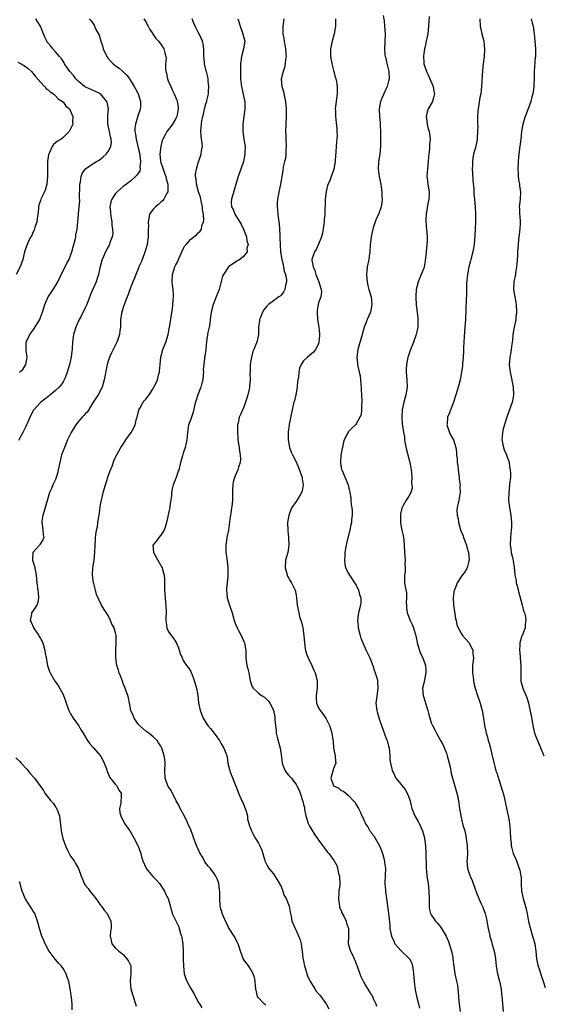
# Model space of a CAD drawing. Units: inches. Extents: x 2520000 to 2523000, y 1551000 to 1554000.
# Drawn here: x 2520265 to 2520405, y 1551181 to 1551443 of the extents above; entities that cross this region are included whole.
import ezdxf

# ---------------------------------------------------------------- set-up
doc = ezdxf.new("R2010")
doc.units = ezdxf.units.IN
doc.header["$MEASUREMENT"] = 0
doc.layers.add('LD25201551_2ft', color=252, linetype='Continuous')

msp = doc.modelspace()

# ---------------------------------------------------------------- linework, layer by layer
at = {"layer": 'LD25201551_2ft'}
for points, elevation in [([(2520362.17, 1551443.83), (2520362.41, 1551442.41), (2520362.58, 1551441), (2520362.73, 1551439), (2520362.71, 1551438.71), (2520362.66, 1551437), (2520362.54, 1551435), (2520362.65, 1551433.35), (2520362.71, 1551433), (2520362.78, 1551432.78), (2520363.23, 1551430.77), (2520363.68, 1551429), (2520363.77, 1551427), (2520363.62, 1551426.38), (2520363.24, 1551425), (2520363, 1551424.45), (2520362.32, 1551423), (2520361.96, 1551422.04), (2520361.48, 1551421), (2520361.13, 1551419), (2520361.13, 1551418.87), (2520361.25, 1551417), (2520361.42, 1551415.42), (2520361.4, 1551414.6), (2520361.47, 1551413), (2520361.5, 1551410.5), (2520361.47, 1551409), (2520361.29, 1551407), (2520360.98, 1551405), (2520360.85, 1551403), (2520361.13, 1551401), (2520361.57, 1551399), (2520361.69, 1551398.31), (2520361.87, 1551397), (2520361.86, 1551395.86), (2520361.92, 1551395), (2520361.83, 1551394.17), (2520361.61, 1551393), (2520361, 1551391.16), (2520360.3, 1551389.7), (2520360.04, 1551389), (2520359.65, 1551387.66), (2520359.42, 1551387), (2520359.34, 1551386.66), (2520359.03, 1551385), (2520358.76, 1551382.76), (2520358.6, 1551381), (2520358.53, 1551380.53), (2520358.35, 1551379), (2520357.97, 1551377), (2520357.86, 1551375.86), (2520357.74, 1551375), (2520357.84, 1551373.84), (2520357.89, 1551373), (2520358.08, 1551372.08), (2520358.37, 1551371), (2520358.97, 1551369), (2520359.2, 1551367), (2520358.79, 1551365), (2520357.95, 1551363), (2520357.66, 1551362.34), (2520357.17, 1551361), (2520356.58, 1551359), (2520355.46, 1551355), (2520355.19, 1551353), (2520355.38, 1551351.38), (2520355.38, 1551351), (2520355.44, 1551350.56), (2520355.79, 1551349), (2520356.03, 1551348.03), (2520356.16, 1551347), (2520356.27, 1551345.73), (2520356.35, 1551345), (2520356.34, 1551344.34), (2520356.54, 1551341.46), (2520356.51, 1551341), (2520356.42, 1551340.42), (2520356.46, 1551339), (2520356.31, 1551337.69), (2520356.01, 1551337), (2520355, 1551335.22), (2520354.8, 1551335), (2520353.86, 1551334.14), (2520352.89, 1551333.11), (2520352.83, 1551333), (2520352.73, 1551332.73), (2520351.84, 1551331), (2520351.61, 1551330.39), (2520350.96, 1551326.96), (2520350.82, 1551325), (2520350.83, 1551324.83), (2520351.13, 1551323.13), (2520351.17, 1551323), (2520352.85, 1551319), (2520353, 1551318.49), (2520353.31, 1551317), (2520353.54, 1551315.54), (2520353.57, 1551315), (2520353.69, 1551313.69), (2520353.81, 1551313), (2520353.94, 1551312.06), (2520353.92, 1551311), (2520353.76, 1551309.76), (2520353.73, 1551309), (2520353.62, 1551308.38), (2520353.33, 1551307), (2520352.45, 1551303.55), (2520352.3, 1551303), (2520352.13, 1551302.13), (2520351.97, 1551301), (2520351.96, 1551300.04), (2520351.86, 1551299), (2520351.98, 1551297.98), (2520352.13, 1551297), (2520353, 1551295.45), (2520353.2, 1551295), (2520353.96, 1551293.96), (2520354.59, 1551293), (2520355, 1551292.32), (2520355.65, 1551291), (2520355.9, 1551289.9), (2520356.21, 1551289), (2520356.23, 1551287.77), (2520356.18, 1551287), (2520355.66, 1551285), (2520355.54, 1551284.46), (2520355.36, 1551283), (2520355.53, 1551281.53), (2520355.55, 1551281), (2520356.03, 1551279), (2520356.27, 1551278.27), (2520356.75, 1551277), (2520357.69, 1551275), (2520358.13, 1551274.13), (2520358.64, 1551273), (2520359.42, 1551271), (2520359.76, 1551269.76), (2520360.08, 1551269), (2520360.55, 1551267.45), (2520360.64, 1551267), (2520360.65, 1551266.65), (2520360.79, 1551265), (2520360.55, 1551263.45), (2520360.25, 1551261), (2520360.5, 1551259), (2520360.63, 1551258.63), (2520361.15, 1551256.85), (2520361.76, 1551255), (2520362.08, 1551254.08), (2520363, 1551251.59), (2520363.23, 1551251), (2520363.57, 1551249.57), (2520363.74, 1551249), (2520363.9, 1551248.1), (2520363.97, 1551247), (2520363.94, 1551245.94), (2520364.15, 1551245), (2520364.53, 1551243.47), (2520364.57, 1551243), (2520365, 1551242.25), (2520365.35, 1551241.35), (2520365.55, 1551241), (2520367, 1551239.35), (2520367.23, 1551239), (2520368, 1551238), (2520368.61, 1551237), (2520369, 1551236.01), (2520369.33, 1551235), (2520369.66, 1551233.66), (2520369.8, 1551233), (2520370.63, 1551231), (2520371.5, 1551229.5), (2520371.75, 1551229), (2520372.67, 1551227), (2520373.15, 1551225.15), (2520373.18, 1551225), (2520373.41, 1551223), (2520373.52, 1551221), (2520373.6, 1551217.6), (2520373.63, 1551217), (2520373.72, 1551216.28), (2520373.81, 1551215), (2520373.95, 1551213.95), (2520374.13, 1551213), (2520374.38, 1551211), (2520374.41, 1551209), (2520374.46, 1551207.54), (2520374.42, 1551207), (2520374.43, 1551206.43), (2520374.82, 1551205), (2520374.87, 1551204.87), (2520375, 1551204.66), (2520376.15, 1551203), (2520376.57, 1551202.57), (2520377, 1551202.01), (2520377.48, 1551201.48), (2520378.98, 1551198.98), (2520379.57, 1551197.57), (2520380.38, 1551195), (2520380.69, 1551193.31), (2520380.74, 1551193), (2520380.95, 1551191), (2520381.29, 1551189), (2520381.74, 1551187), (2520381.94, 1551185.94), (2520382.07, 1551185), (2520382.18, 1551184.18), (2520382.35, 1551181.65), (2520382.64, 1551179)], 6910), ([(2520374.41, 1551443.59), (2520374.35, 1551442.35), (2520374.26, 1551441), (2520374.04, 1551439), (2520373.66, 1551437), (2520373.23, 1551435.23), (2520373.19, 1551435), (2520373.18, 1551434.82), (2520373, 1551433.81), (2520372.9, 1551433), (2520372.9, 1551432.9), (2520373, 1551431.44), (2520373.04, 1551431), (2520373.54, 1551429.54), (2520373.75, 1551429), (2520374.12, 1551428.12), (2520374.63, 1551427), (2520375.46, 1551425), (2520375.71, 1551423.71), (2520375.81, 1551423), (2520375.66, 1551422.34), (2520375.29, 1551421), (2520374.15, 1551419), (2520373.88, 1551418.12), (2520373.65, 1551417), (2520373.8, 1551415.8), (2520373.93, 1551415), (2520374.11, 1551414.11), (2520374.47, 1551413), (2520374.5, 1551412.5), (2520374.69, 1551411), (2520374.52, 1551409.48), (2520374.48, 1551408.48), (2520374.31, 1551407), (2520374.28, 1551406.28), (2520374.19, 1551405), (2520373.96, 1551403), (2520373.89, 1551402.11), (2520373.83, 1551401), (2520373.98, 1551399.98), (2520374.07, 1551399), (2520374.42, 1551397), (2520374.42, 1551396.42), (2520374.37, 1551395), (2520374.11, 1551393.89), (2520373.64, 1551391), (2520373.57, 1551389.57), (2520373.66, 1551387.66), (2520373.76, 1551387), (2520373.9, 1551385), (2520373.89, 1551383.89), (2520373.85, 1551383), (2520373.66, 1551381), (2520373.4, 1551378.6), (2520373.12, 1551377), (2520373, 1551376.64), (2520372.33, 1551375), (2520371.9, 1551374.1), (2520371.47, 1551373), (2520370.96, 1551371), (2520370.84, 1551369.16), (2520370.87, 1551368.87), (2520370.96, 1551367), (2520371.37, 1551363.37), (2520371.4, 1551362.6), (2520371.38, 1551361), (2520370.99, 1551359), (2520370.47, 1551357.53), (2520370.24, 1551357), (2520369.45, 1551355), (2520368.84, 1551353.16), (2520368.79, 1551353), (2520368.39, 1551351), (2520368.33, 1551349.67), (2520368.32, 1551349), (2520368.48, 1551347), (2520368.56, 1551345), (2520368.25, 1551343), (2520367.66, 1551341), (2520367.23, 1551339), (2520367.14, 1551337), (2520367.28, 1551335.28), (2520367.31, 1551334.69), (2520367.56, 1551333), (2520367.82, 1551331.82), (2520367.88, 1551331), (2520368.04, 1551329.96), (2520368.39, 1551328.39), (2520368.73, 1551327), (2520369.28, 1551325), (2520369.53, 1551323.53), (2520369.64, 1551323), (2520369.74, 1551322.26), (2520369.79, 1551321), (2520369.7, 1551319.7), (2520369.83, 1551319), (2520369.89, 1551318.11), (2520369.52, 1551317), (2520369, 1551316.02), (2520368.29, 1551315), (2520367.54, 1551313.54), (2520367.22, 1551313), (2520367.15, 1551312.85), (2520366.78, 1551311.22), (2520366.77, 1551311), (2520366.79, 1551310.79), (2520366.77, 1551309), (2520366.82, 1551308.82), (2520367.19, 1551307), (2520367.55, 1551305.55), (2520367.66, 1551304.34), (2520367.81, 1551303), (2520367.9, 1551301), (2520367.97, 1551300.03), (2520368, 1551299), (2520367.95, 1551297.95), (2520368.04, 1551297), (2520368.06, 1551295.94), (2520367.9, 1551295), (2520367.87, 1551293.87), (2520367.9, 1551293), (2520368.02, 1551291.98), (2520368.36, 1551290.36), (2520368.39, 1551289), (2520368.34, 1551287.66), (2520368.37, 1551287), (2520368.43, 1551286.43), (2520368.61, 1551285), (2520369.37, 1551283), (2520369.87, 1551281.87), (2520370.29, 1551281), (2520370.91, 1551278.91), (2520371.23, 1551277.23), (2520371.25, 1551277), (2520371.84, 1551275), (2520372.16, 1551274.16), (2520372.72, 1551273), (2520373.47, 1551271), (2520373.54, 1551269.54), (2520373.58, 1551269), (2520373.17, 1551267.17), (2520373, 1551266.33), (2520372.68, 1551265), (2520372.81, 1551263), (2520373.35, 1551261.35), (2520373.45, 1551261), (2520373.85, 1551259.85), (2520374.11, 1551259), (2520374.28, 1551258.28), (2520375, 1551255.75), (2520375.28, 1551255), (2520375.91, 1551253.91), (2520376.34, 1551253), (2520377, 1551251.83), (2520377.44, 1551251), (2520378.02, 1551250.02), (2520379, 1551247.65), (2520379.23, 1551247), (2520379.77, 1551245), (2520379.98, 1551244.02), (2520380.28, 1551242.28), (2520380.62, 1551241), (2520381.64, 1551237.64), (2520381.82, 1551237), (2520382.03, 1551236.03), (2520382.34, 1551234.34), (2520382.5, 1551233), (2520382.81, 1551231), (2520383.43, 1551228.57), (2520383.88, 1551227), (2520384.09, 1551226.09), (2520384.26, 1551225), (2520384.53, 1551223), (2520384.6, 1551221), (2520384.5, 1551219.5), (2520384.48, 1551219), (2520384.65, 1551217), (2520385, 1551215.9), (2520385.33, 1551215), (2520385.84, 1551213.84), (2520386.17, 1551213), (2520387, 1551210.53), (2520387.65, 1551209), (2520388.19, 1551207.81), (2520388.73, 1551206.73), (2520389.25, 1551205.25), (2520389.3, 1551205), (2520389.65, 1551203.65), (2520389.75, 1551203), (2520390.11, 1551201), (2520390.47, 1551199.53), (2520390.65, 1551198.65), (2520391, 1551197.56), (2520391.23, 1551196.77), (2520391.71, 1551195), (2520391.88, 1551194.12), (2520392.07, 1551193), (2520392.27, 1551191), (2520392.54, 1551189.46), (2520392.64, 1551189), (2520393.16, 1551187), (2520393.55, 1551185), (2520393.69, 1551183.69), (2520393.81, 1551182.19), (2520393.95, 1551181), (2520394.09, 1551179)], 6912), ([(2520283.96, 1551443), (2520284.44, 1551442.44), (2520285.25, 1551441.25), (2520285.38, 1551441), (2520285.67, 1551440.33), (2520286.59, 1551438.59), (2520287.02, 1551437), (2520287.56, 1551435.56), (2520287.68, 1551435), (2520288.61, 1551433), (2520288.75, 1551432.75), (2520289, 1551432.46), (2520290.38, 1551431), (2520291, 1551430.46), (2520291.89, 1551429.89), (2520292.94, 1551428.94), (2520293.97, 1551427.97), (2520294.64, 1551427), (2520295.92, 1551425), (2520296.32, 1551424.32), (2520297.01, 1551423), (2520297.65, 1551421), (2520297.59, 1551419.59), (2520297.55, 1551419), (2520297.39, 1551418.61), (2520297, 1551417.48), (2520296.24, 1551415), (2520296.1, 1551413.9), (2520296.12, 1551413), (2520296.28, 1551412.28), (2520296.42, 1551411), (2520297, 1551408.66), (2520297.31, 1551407.31), (2520297.47, 1551406.53), (2520297.64, 1551405), (2520297.43, 1551403.43), (2520297.5, 1551403), (2520297.41, 1551402.59), (2520296.62, 1551401.38), (2520296.26, 1551401), (2520295, 1551399.9), (2520293.9, 1551399), (2520293, 1551398.34), (2520291.41, 1551397), (2520291, 1551396.56), (2520289.96, 1551395), (2520289.7, 1551394.3), (2520289.49, 1551393), (2520289.63, 1551391.63), (2520289.62, 1551391), (2520289.95, 1551389), (2520290.02, 1551388.02), (2520290.2, 1551387), (2520290.22, 1551385.78), (2520290.09, 1551385), (2520289.49, 1551383.49), (2520289.35, 1551383), (2520289.23, 1551382.77), (2520289, 1551382.38), (2520288.26, 1551381), (2520287.73, 1551379.73), (2520287.4, 1551379), (2520287.29, 1551378.71), (2520286.79, 1551376.79), (2520286.39, 1551375), (2520286.09, 1551373.91), (2520285.77, 1551373), (2520284.34, 1551369.66), (2520283.31, 1551367), (2520283, 1551366.32), (2520281.71, 1551363.71), (2520281.21, 1551362.79), (2520280.58, 1551361.42), (2520280.41, 1551361), (2520279.8, 1551359), (2520279.72, 1551358.28), (2520279.55, 1551357), (2520279.42, 1551355.42), (2520279.41, 1551355), (2520279.37, 1551354.63), (2520279.14, 1551353), (2520278.7, 1551351), (2520278.13, 1551349), (2520277.52, 1551347.52), (2520277.33, 1551347), (2520277.22, 1551346.78), (2520277, 1551346.46), (2520276.43, 1551345.57), (2520275.95, 1551345), (2520275, 1551344.1), (2520273.31, 1551342.69), (2520271, 1551340.98), (2520269.19, 1551339), (2520269.11, 1551338.89), (2520268.39, 1551337.61), (2520267.52, 1551335.52), (2520267.26, 1551335), (2520267, 1551334.4), (2520266.31, 1551333), (2520265.51, 1551331.51), (2520265.17, 1551330.83)], 6898), ([(2520265.42, 1551349), (2520266.27, 1551349.73), (2520267.09, 1551351), (2520267.43, 1551353), (2520267.2, 1551354.8), (2520267.19, 1551355), (2520267.22, 1551355.22), (2520267.18, 1551357), (2520268.14, 1551359), (2520269, 1551360.08), (2520270.15, 1551361.85), (2520270.79, 1551363), (2520271, 1551363.51), (2520271.56, 1551365), (2520271.87, 1551366.13), (2520272.15, 1551367), (2520273.03, 1551369), (2520273.84, 1551370.16), (2520274.36, 1551371), (2520275, 1551371.93), (2520275.62, 1551373), (2520277, 1551376.02), (2520277.52, 1551377), (2520278, 1551378), (2520278.6, 1551379), (2520279, 1551380), (2520279.36, 1551381), (2520279.69, 1551382.31), (2520280.24, 1551384.24), (2520280.39, 1551385), (2520280.44, 1551385.56), (2520280.77, 1551387), (2520280.96, 1551388.96), (2520281.1, 1551390.9), (2520281.1, 1551391.1), (2520281.32, 1551393), (2520281.46, 1551394.54), (2520281.4, 1551395.4), (2520281.43, 1551398.57), (2520281.46, 1551399), (2520281.62, 1551399.62), (2520281.8, 1551401), (2520282.13, 1551401.87), (2520282.92, 1551403), (2520283, 1551403.07), (2520285, 1551404.46), (2520285.86, 1551405), (2520286.57, 1551405.43), (2520287.71, 1551406.29), (2520288.48, 1551407), (2520289, 1551407.65), (2520289.73, 1551409), (2520289.87, 1551410.13), (2520289.78, 1551411), (2520289.59, 1551411.59), (2520289.33, 1551413), (2520288.93, 1551415), (2520288.93, 1551416.93), (2520288.92, 1551417.08), (2520289.09, 1551419), (2520288.78, 1551420.78), (2520288.68, 1551421), (2520287, 1551423.01), (2520285.67, 1551423.67), (2520285, 1551423.91), (2520284.29, 1551424.29), (2520283, 1551424.77), (2520282.87, 1551424.87), (2520282.67, 1551425), (2520281, 1551426.44), (2520280.42, 1551427), (2520279.84, 1551427.84), (2520278.78, 1551429), (2520277.43, 1551431), (2520277.28, 1551431.28), (2520277, 1551431.68), (2520276.5, 1551432.5), (2520276.04, 1551433), (2520275, 1551434.23), (2520274.29, 1551435), (2520273.72, 1551435.72), (2520273, 1551436.54), (2520272.81, 1551436.81), (2520272.65, 1551437), (2520272.11, 1551438.11), (2520271.77, 1551439), (2520270.98, 1551441), (2520270.24, 1551442.24), (2520269.74, 1551443)], 6896), ([(2520298.54, 1551443), (2520298.69, 1551442.69), (2520299, 1551442.23), (2520299.42, 1551441.42), (2520299.69, 1551441), (2520300.1, 1551440.1), (2520300.86, 1551439), (2520300.91, 1551438.91), (2520301, 1551438.79), (2520301.71, 1551437.71), (2520302.42, 1551437), (2520303, 1551436.27), (2520303.86, 1551435), (2520304.08, 1551433.92), (2520304.37, 1551433), (2520304.42, 1551432.42), (2520304.28, 1551431), (2520304.25, 1551429.75), (2520304.34, 1551429), (2520304.5, 1551428.5), (2520304.82, 1551427), (2520305, 1551426.53), (2520305.65, 1551425), (2520306.06, 1551424.06), (2520306.6, 1551423), (2520307.31, 1551421.31), (2520307.38, 1551421), (2520307.59, 1551419.59), (2520307.62, 1551419), (2520307.24, 1551417), (2520307, 1551416.45), (2520306.1, 1551415), (2520305.66, 1551414.34), (2520305, 1551413.45), (2520304.61, 1551413), (2520304.26, 1551412.26), (2520303.55, 1551411), (2520303.37, 1551410.63), (2520303, 1551409), (2520302.75, 1551407), (2520302.91, 1551405.09), (2520303, 1551404.77), (2520303.5, 1551403.5), (2520303.63, 1551403), (2520304.03, 1551401.97), (2520304.38, 1551401), (2520304.43, 1551400.42), (2520304.88, 1551399), (2520304.9, 1551397.1), (2520304.86, 1551397), (2520304.6, 1551396.6), (2520303.82, 1551395), (2520303.45, 1551394.55), (2520303, 1551394.21), (2520302.37, 1551393.63), (2520301.59, 1551393), (2520301, 1551392.39), (2520300.03, 1551391), (2520299.87, 1551389.87), (2520299.62, 1551389), (2520299.71, 1551387.71), (2520299.67, 1551387), (2520299.66, 1551386.34), (2520299.69, 1551385), (2520299.4, 1551383), (2520298.85, 1551381.15), (2520298.65, 1551380.65), (2520298.02, 1551379), (2520297.76, 1551378.24), (2520297.18, 1551377), (2520297, 1551376.49), (2520296.36, 1551375), (2520296.01, 1551373.99), (2520295.54, 1551373), (2520295, 1551371.66), (2520294.34, 1551369.66), (2520294.1, 1551369), (2520293.47, 1551367.47), (2520293, 1551366.21), (2520292.63, 1551365), (2520292.55, 1551364.55), (2520292.33, 1551363), (2520292.33, 1551361.67), (2520292.26, 1551361), (2520292.09, 1551360.09), (2520292.03, 1551359), (2520291.46, 1551357.46), (2520291.35, 1551357), (2520290.32, 1551355), (2520289.86, 1551354.14), (2520289.38, 1551353), (2520289, 1551351.94), (2520288.78, 1551351), (2520287.98, 1551347), (2520287.42, 1551345), (2520286.37, 1551343), (2520285.85, 1551342.15), (2520285.02, 1551341), (2520283.51, 1551338.49), (2520283, 1551337.98), (2520282.55, 1551337.45), (2520282.12, 1551337), (2520281, 1551335.77), (2520280.36, 1551335), (2520279.15, 1551333), (2520279, 1551332.64), (2520278.2, 1551331), (2520277.87, 1551330.13), (2520277.35, 1551329), (2520277, 1551328.1), (2520276.62, 1551327), (2520276.12, 1551325), (2520275.74, 1551323), (2520275.6, 1551322.4), (2520275.2, 1551321), (2520275, 1551320.47), (2520274.31, 1551319), (2520273.91, 1551318.09), (2520273.39, 1551317), (2520273, 1551315.77), (2520272.26, 1551313), (2520271.98, 1551312.02), (2520271.66, 1551311), (2520271.39, 1551309.39), (2520271.35, 1551309), (2520271.44, 1551308.56), (2520271.66, 1551307), (2520271.72, 1551305.72), (2520271.86, 1551305), (2520271.61, 1551304.39), (2520270.85, 1551303.15), (2520270.74, 1551303), (2520268.97, 1551301), (2520268.86, 1551299), (2520269.43, 1551297.43), (2520269.89, 1551295), (2520269.92, 1551293.92), (2520269.98, 1551293), (2520270.29, 1551291), (2520270.35, 1551290.35), (2520270.51, 1551289), (2520270.29, 1551287.71), (2520269.98, 1551287), (2520269, 1551285.44), (2520268.64, 1551285), (2520268.61, 1551284.61), (2520268.27, 1551283), (2520268.52, 1551282.52), (2520269.13, 1551281.13), (2520269.16, 1551281), (2520270.53, 1551279), (2520270.68, 1551278.68), (2520271, 1551278.15), (2520271.64, 1551277), (2520272.17, 1551275), (2520272.27, 1551274.27), (2520272.47, 1551273), (2520272.88, 1551271), (2520273.43, 1551269.43), (2520273.61, 1551269), (2520274.72, 1551267), (2520274.83, 1551266.83), (2520275.68, 1551265.68), (2520277, 1551263.32), (2520277.15, 1551263), (2520277.63, 1551261.63), (2520277.81, 1551261), (2520278.52, 1551259), (2520278.69, 1551258.69), (2520279, 1551258.17), (2520279.41, 1551257.41), (2520279.67, 1551257), (2520281.11, 1551255), (2520281.82, 1551253.82), (2520282.34, 1551253), (2520283.33, 1551251.33), (2520284.17, 1551250.17), (2520285, 1551249.16), (2520286.93, 1551246.93), (2520287.67, 1551245.67), (2520287.97, 1551245), (2520288.52, 1551243.48), (2520288.75, 1551242.75), (2520289, 1551242.25), (2520289.33, 1551241.33), (2520291, 1551239.33), (2520291.29, 1551239), (2520291.85, 1551237.85), (2520292.46, 1551237), (2520292.47, 1551236.47), (2520292.35, 1551234.35), (2520292.01, 1551233), (2520292.15, 1551231.85), (2520292.35, 1551231), (2520292.56, 1551230.56), (2520293, 1551229.8), (2520293.39, 1551229), (2520294.26, 1551227.74), (2520294.75, 1551227), (2520294.83, 1551226.83), (2520295, 1551226.58), (2520295.57, 1551225.56), (2520295.96, 1551225), (2520296.92, 1551223.08), (2520297, 1551222.9), (2520297.66, 1551221), (2520297.91, 1551220.09), (2520298.26, 1551219), (2520299.1, 1551217.1), (2520299.16, 1551217), (2520300.88, 1551214.88), (2520301.87, 1551213.87), (2520302.67, 1551213), (2520304.02, 1551211), (2520304.3, 1551210.3), (2520304.99, 1551209), (2520305.83, 1551205.83), (2520306.06, 1551205), (2520307.68, 1551201.68), (2520307.93, 1551201), (2520308.28, 1551199.72), (2520308.53, 1551199), (2520308.62, 1551198.62), (2520308.86, 1551196.86), (2520308.98, 1551195), (2520308.98, 1551193.02), (2520309.02, 1551191.02), (2520309.24, 1551189), (2520309.67, 1551187.67), (2520309.94, 1551187), (2520311, 1551185.11), (2520311.78, 1551183.78), (2520312.22, 1551183), (2520313, 1551181.49), (2520313.32, 1551181), (2520313.92, 1551179.92)], 6900), ([(2520331, 1551180.65), (2520330.49, 1551181), (2520329, 1551182.58), (2520328.74, 1551183), (2520328.34, 1551185), (2520328.23, 1551185.77), (2520328.14, 1551187), (2520327.97, 1551187.97), (2520327.61, 1551189), (2520327, 1551190.15), (2520326.42, 1551191), (2520325.79, 1551191.79), (2520324.93, 1551193), (2520324.9, 1551193.1), (2520324.18, 1551195), (2520323.87, 1551196.13), (2520323.58, 1551197), (2520322.5, 1551199), (2520321.2, 1551201), (2520321, 1551201.35), (2520319.63, 1551204.37), (2520319.38, 1551205), (2520319.3, 1551205.3), (2520319, 1551206.27), (2520318.83, 1551207), (2520318.81, 1551207.19), (2520318.72, 1551209), (2520318.75, 1551210.75), (2520318.72, 1551211), (2520318.63, 1551211.37), (2520318.46, 1551213), (2520318.09, 1551214.09), (2520317.66, 1551215), (2520317, 1551215.92), (2520316.53, 1551216.53), (2520316.23, 1551217), (2520315.62, 1551217.62), (2520314.77, 1551218.77), (2520314.27, 1551219.73), (2520313.33, 1551221.33), (2520313, 1551222.1), (2520312.71, 1551222.71), (2520311.82, 1551225), (2520311.63, 1551225.63), (2520311.09, 1551227), (2520311, 1551227.26), (2520310.23, 1551229), (2520309.88, 1551229.88), (2520309, 1551231.58), (2520308.21, 1551233), (2520307.81, 1551233.81), (2520307.14, 1551235), (2520305.76, 1551237.76), (2520305, 1551238.82), (2520304.9, 1551239), (2520304.17, 1551241), (2520304.06, 1551243), (2520304.18, 1551245), (2520304.07, 1551246.07), (2520303.95, 1551247), (2520303.27, 1551249), (2520303, 1551249.53), (2520302.44, 1551250.44), (2520302.04, 1551251), (2520301, 1551252.02), (2520300.49, 1551252.49), (2520299.82, 1551253), (2520299.33, 1551253.33), (2520299, 1551253.5), (2520298.2, 1551254.2), (2520297.33, 1551255), (2520297, 1551255.36), (2520295.9, 1551257), (2520295.67, 1551257.67), (2520295.08, 1551259), (2520294.66, 1551261), (2520294.41, 1551262.41), (2520294.23, 1551263), (2520293.8, 1551264.2), (2520293.54, 1551265), (2520293, 1551266.22), (2520292.78, 1551266.78), (2520292.26, 1551268.26), (2520291.97, 1551269), (2520291.78, 1551269.78), (2520291.35, 1551271), (2520291.03, 1551273), (2520291.04, 1551275), (2520291.17, 1551277), (2520291.15, 1551279), (2520291, 1551279.64), (2520290.6, 1551281), (2520290, 1551282), (2520289.65, 1551283), (2520289, 1551284.31), (2520287.9, 1551285.9), (2520287.26, 1551287), (2520285.89, 1551289.89), (2520285.65, 1551291), (2520285.19, 1551292.81), (2520285.12, 1551293), (2520284.86, 1551295), (2520284.96, 1551297), (2520285.25, 1551299), (2520285.44, 1551301), (2520285.53, 1551303), (2520285.64, 1551304.36), (2520285.67, 1551305), (2520285.72, 1551305.72), (2520285.92, 1551307), (2520286.14, 1551307.86), (2520286.27, 1551309), (2520286.49, 1551310.49), (2520286.61, 1551311), (2520287, 1551313.81), (2520287.21, 1551315), (2520287.56, 1551316.44), (2520287.71, 1551317), (2520288.91, 1551321.09), (2520289.45, 1551322.55), (2520290.03, 1551324.03), (2520290.54, 1551325.46), (2520291, 1551326.37), (2520291.28, 1551327), (2520292.4, 1551329), (2520293, 1551329.84), (2520293.43, 1551330.57), (2520293.69, 1551331), (2520295.13, 1551333), (2520295.83, 1551334.17), (2520296.18, 1551335), (2520296.55, 1551336.55), (2520296.68, 1551337), (2520297.13, 1551338.87), (2520297.19, 1551339), (2520297.51, 1551339.51), (2520298.33, 1551341), (2520298.61, 1551341.39), (2520299, 1551341.84), (2520299.93, 1551343), (2520301, 1551344.67), (2520301.2, 1551345), (2520301.79, 1551346.21), (2520302.13, 1551347), (2520302.52, 1551348.52), (2520302.67, 1551349), (2520302.71, 1551349.29), (2520302.85, 1551351), (2520303.04, 1551353), (2520303.59, 1551355), (2520304.36, 1551357), (2520304.99, 1551359), (2520305.36, 1551361), (2520305.68, 1551363), (2520305.78, 1551363.78), (2520306.13, 1551365.87), (2520306.24, 1551367), (2520306.3, 1551368.3), (2520306.36, 1551369), (2520306.35, 1551369.65), (2520306.28, 1551371), (2520306.15, 1551372.15), (2520306.08, 1551373), (2520306.12, 1551375), (2520306.74, 1551377), (2520307, 1551377.57), (2520307.52, 1551378.48), (2520307.73, 1551379), (2520308.61, 1551381), (2520309, 1551381.83), (2520309.4, 1551382.6), (2520309.74, 1551383), (2520311, 1551384.34), (2520312.47, 1551385.53), (2520313, 1551386.06), (2520313.51, 1551386.49), (2520313.82, 1551387), (2520313.94, 1551387.94), (2520314.38, 1551389), (2520314.48, 1551389.52), (2520314.34, 1551391), (2520314.15, 1551392.15), (2520314.1, 1551393), (2520313.83, 1551394.17), (2520313.59, 1551395.59), (2520313.05, 1551397), (2520312.48, 1551399), (2520312.43, 1551400.43), (2520312.29, 1551401), (2520312.27, 1551401.73), (2520312.53, 1551403), (2520313, 1551404.64), (2520313.77, 1551407), (2520313.85, 1551407.85), (2520314.07, 1551409), (2520314.06, 1551409.94), (2520313.75, 1551411.75), (2520313.69, 1551413), (2520313.79, 1551414.21), (2520313.81, 1551415), (2520313.97, 1551415.97), (2520314.17, 1551417), (2520314.34, 1551417.66), (2520314.63, 1551419), (2520315, 1551420.34), (2520315.22, 1551421), (2520315.25, 1551421.25), (2520315.69, 1551423), (2520315.7, 1551423.7), (2520315.79, 1551425), (2520315.63, 1551426.37), (2520315.58, 1551427), (2520315.51, 1551427.51), (2520315.13, 1551429), (2520315.12, 1551429.12), (2520314.67, 1551431), (2520314.55, 1551432.55), (2520314.5, 1551433), (2520314.47, 1551433.52), (2520314.46, 1551435), (2520314.29, 1551436.29), (2520314.14, 1551437), (2520313.26, 1551439), (2520313, 1551439.4), (2520312.17, 1551441), (2520311.78, 1551441.78), (2520311.34, 1551443)], 6902), ([(2520323.53, 1551443), (2520323.89, 1551441.89), (2520324.14, 1551441), (2520324.86, 1551439), (2520324.87, 1551438.87), (2520325, 1551438.32), (2520325.34, 1551437), (2520325.04, 1551435), (2520324.46, 1551433), (2520324.2, 1551431), (2520324.25, 1551429.75), (2520324.23, 1551429), (2520324.25, 1551427), (2520324.36, 1551425.64), (2520324.45, 1551425), (2520324.58, 1551424.58), (2520325.3, 1551421.3), (2520325.34, 1551421), (2520325.37, 1551419), (2520324.83, 1551415), (2520324.85, 1551413.15), (2520324.83, 1551413), (2520325.14, 1551411), (2520325.43, 1551409), (2520325.41, 1551407.41), (2520325.38, 1551407), (2520325, 1551405), (2520324.33, 1551403), (2520323.97, 1551402.03), (2520323.61, 1551401), (2520321.81, 1551395), (2520321.78, 1551394.22), (2520321.83, 1551393), (2520322.26, 1551392.26), (2520322.72, 1551391), (2520323, 1551390.61), (2520324.39, 1551388.39), (2520325.04, 1551387.04), (2520325.82, 1551385), (2520325.93, 1551383.92), (2520326.23, 1551383), (2520325.94, 1551381.94), (2520326, 1551381), (2520325, 1551379.73), (2520324, 1551379), (2520323, 1551378.38), (2520320.99, 1551377.01), (2520319.66, 1551375), (2520319.45, 1551374.55), (2520318.52, 1551371), (2520318.08, 1551369.92), (2520317.76, 1551369), (2520316.93, 1551367), (2520316.39, 1551365), (2520316.11, 1551363), (2520316.03, 1551361.97), (2520315.84, 1551361), (2520315.53, 1551359.53), (2520315.2, 1551357.2), (2520314.97, 1551355), (2520314.7, 1551353.3), (2520314.64, 1551353), (2520314.62, 1551352.62), (2520314.42, 1551351), (2520314.33, 1551349.67), (2520314.37, 1551349), (2520314.32, 1551348.32), (2520314.19, 1551347), (2520313.95, 1551346.05), (2520313.63, 1551345), (2520312.86, 1551343), (2520312.46, 1551341.54), (2520312.29, 1551341), (2520312.01, 1551340.01), (2520311.63, 1551338.37), (2520311.14, 1551337), (2520311, 1551336.49), (2520310.42, 1551335), (2520310.09, 1551333), (2520310.04, 1551332.04), (2520309.94, 1551331), (2520309.76, 1551330.24), (2520309.51, 1551329), (2520309, 1551327.43), (2520308.75, 1551326.75), (2520308.24, 1551325), (2520307.82, 1551323), (2520307.56, 1551322.44), (2520307.09, 1551321), (2520307, 1551320.81), (2520306.28, 1551319), (2520306.02, 1551317.98), (2520305.88, 1551317), (2520305.83, 1551316.17), (2520305.69, 1551315), (2520305.43, 1551313.43), (2520305.4, 1551313), (2520305.35, 1551312.65), (2520304.5, 1551309), (2520304.2, 1551307.8), (2520303.88, 1551307), (2520303, 1551305.63), (2520302.48, 1551305), (2520301.83, 1551304.17), (2520301, 1551303.12), (2520300.93, 1551303), (2520301.04, 1551301), (2520302.2, 1551299), (2520303, 1551297.55), (2520303.23, 1551297.23), (2520303.35, 1551297), (2520303.46, 1551296.54), (2520303.92, 1551295), (2520303.98, 1551293.98), (2520303.99, 1551293), (2520303.96, 1551292.04), (2520304.01, 1551291), (2520304.12, 1551290.12), (2520304.17, 1551289), (2520304.29, 1551287.71), (2520304.37, 1551287), (2520304.42, 1551285), (2520304.35, 1551283.65), (2520304.35, 1551283), (2520304.43, 1551282.43), (2520304.62, 1551281), (2520305, 1551280.12), (2520305.75, 1551279), (2520306.31, 1551278.31), (2520307.1, 1551277.1), (2520307.69, 1551275.69), (2520308.21, 1551274.21), (2520308.66, 1551273), (2520309, 1551272.35), (2520309.88, 1551271), (2520310.35, 1551270.35), (2520311, 1551269.37), (2520311.13, 1551269.13), (2520311.25, 1551268.75), (2520311.92, 1551267), (2520312.52, 1551265), (2520312.85, 1551263), (2520313.03, 1551261.03), (2520313.48, 1551259), (2520314.33, 1551257), (2520315, 1551255.79), (2520315.33, 1551255.33), (2520315.56, 1551255), (2520316.21, 1551254.21), (2520317.17, 1551253), (2520318.64, 1551251), (2520319, 1551250.33), (2520319.48, 1551249.48), (2520319.83, 1551249), (2520320.3, 1551247.7), (2520320.59, 1551247), (2520320.69, 1551246.69), (2520320.87, 1551245), (2520321.29, 1551243.29), (2520321.34, 1551243), (2520321.52, 1551242.48), (2520323.53, 1551237.53), (2520323.72, 1551237), (2520324.62, 1551235), (2520324.73, 1551234.73), (2520325, 1551234.14), (2520325.48, 1551233), (2520325.75, 1551232.25), (2520326.08, 1551231), (2520326.11, 1551230.11), (2520326.47, 1551229), (2520326.54, 1551228.54), (2520327, 1551227.45), (2520327.16, 1551227), (2520327.77, 1551225.77), (2520328.24, 1551225), (2520329, 1551223.78), (2520329.4, 1551223), (2520329.87, 1551221.87), (2520330.16, 1551221), (2520330.6, 1551219.4), (2520330.74, 1551219), (2520331.48, 1551217.48), (2520331.75, 1551217), (2520333, 1551215.54), (2520334.02, 1551214.02), (2520334.6, 1551213), (2520334.72, 1551212.72), (2520335, 1551212.2), (2520335.5, 1551211), (2520335.86, 1551209.86), (2520336.4, 1551209), (2520337.19, 1551207), (2520337.4, 1551205.4), (2520337.51, 1551205), (2520337.66, 1551204.34), (2520337.9, 1551203), (2520338.74, 1551201), (2520339, 1551200.49), (2520340.07, 1551198.07), (2520340.35, 1551197), (2520340.53, 1551195.47), (2520340.66, 1551195), (2520340.85, 1551193.15), (2520341, 1551192.44), (2520341.27, 1551191), (2520341.41, 1551190.59), (2520341.89, 1551189), (2520342.16, 1551188.16), (2520342.78, 1551187), (2520342.83, 1551186.83), (2520344.02, 1551185), (2520344.4, 1551184.4), (2520345.29, 1551183.29), (2520347.05, 1551181), (2520347.71, 1551179.71)], 6904), ([(2520335.76, 1551443), (2520335.61, 1551441.61), (2520335.49, 1551441), (2520335.52, 1551439), (2520335.71, 1551437.71), (2520335.87, 1551437), (2520336.01, 1551436.01), (2520336.23, 1551435), (2520336.32, 1551433.68), (2520336.34, 1551433), (2520336.24, 1551432.24), (2520336.15, 1551431), (2520335.95, 1551430.05), (2520335.58, 1551429), (2520335.03, 1551426.97), (2520335.18, 1551425), (2520335.64, 1551423.64), (2520335.9, 1551422.1), (2520336.17, 1551421), (2520336.36, 1551419), (2520336.38, 1551417), (2520336.23, 1551413), (2520336.25, 1551412.25), (2520336.26, 1551411), (2520336.37, 1551409), (2520336.31, 1551408.31), (2520336.32, 1551407), (2520336.19, 1551405.81), (2520335.95, 1551405), (2520335.59, 1551403.59), (2520335.45, 1551402.55), (2520335.19, 1551401), (2520335, 1551400.01), (2520334.84, 1551399), (2520334.42, 1551397), (2520334.33, 1551396.33), (2520334.09, 1551395), (2520334.01, 1551393.99), (2520333.98, 1551393), (2520334.07, 1551392.07), (2520334.13, 1551391), (2520334.27, 1551390.27), (2520334.41, 1551389), (2520334.5, 1551388.5), (2520334.63, 1551387), (2520334.65, 1551385.35), (2520334.73, 1551384.73), (2520334.74, 1551383), (2520334.78, 1551382.78), (2520334.89, 1551381), (2520335.2, 1551379), (2520335.27, 1551378.73), (2520335.64, 1551377), (2520335.84, 1551375.84), (2520336.18, 1551375), (2520336.44, 1551373.56), (2520336.44, 1551373), (2520336.17, 1551372.17), (2520335.99, 1551371), (2520335.68, 1551370.32), (2520335, 1551369.49), (2520334.75, 1551369.25), (2520334.38, 1551369), (2520333, 1551368.01), (2520331.67, 1551367), (2520331.31, 1551366.69), (2520330.39, 1551365.61), (2520330.06, 1551365), (2520329.55, 1551363.55), (2520329.3, 1551363), (2520329.24, 1551362.76), (2520329.05, 1551361), (2520328.98, 1551359), (2520328.56, 1551357), (2520328.33, 1551356.33), (2520327.76, 1551355), (2520327.51, 1551354.49), (2520327.12, 1551353), (2520326.79, 1551351), (2520326.75, 1551349), (2520326.73, 1551348.73), (2520326.81, 1551347), (2520326.66, 1551345.34), (2520326.61, 1551345), (2520326.51, 1551344.51), (2520326.13, 1551343), (2520325.8, 1551341.8), (2520325.56, 1551341), (2520325, 1551339.54), (2520324.23, 1551337.77), (2520323.86, 1551337), (2520323.56, 1551335.56), (2520323.43, 1551335), (2520323.4, 1551334.6), (2520323.39, 1551333), (2520323.5, 1551331.5), (2520323.52, 1551331), (2520323.85, 1551329), (2520323.97, 1551327.97), (2520324.17, 1551327), (2520324.24, 1551325.76), (2520324.17, 1551325), (2520323.72, 1551323.72), (2520323.55, 1551323), (2520322.64, 1551321), (2520322.29, 1551319.71), (2520322.18, 1551319), (2520322.12, 1551317.88), (2520322.13, 1551317), (2520322.12, 1551315), (2520322.03, 1551313.97), (2520321.77, 1551312.23), (2520321.55, 1551311), (2520321.51, 1551310.49), (2520321, 1551307), (2520320.59, 1551305), (2520320.38, 1551303.62), (2520320.31, 1551303), (2520320.35, 1551301), (2520320.56, 1551299.44), (2520320.63, 1551298.63), (2520320.81, 1551297), (2520320.87, 1551295.14), (2520320.86, 1551294.86), (2520320.71, 1551293), (2520320.53, 1551291.47), (2520320.51, 1551291), (2520320.66, 1551289), (2520321, 1551287.85), (2520321.28, 1551287), (2520321.96, 1551285), (2520322.51, 1551283), (2520323, 1551281.83), (2520323.3, 1551281), (2520323.71, 1551280.29), (2520324.4, 1551279), (2520325.21, 1551277.21), (2520325.32, 1551277), (2520325.52, 1551275.52), (2520325.62, 1551275), (2520325.65, 1551273), (2520325.91, 1551271), (2520326.14, 1551270.14), (2520326.4, 1551269), (2520326.82, 1551267), (2520327, 1551266.34), (2520327.35, 1551265.35), (2520327.57, 1551265), (2520329, 1551263.63), (2520329.84, 1551263), (2520330.57, 1551262.57), (2520331.62, 1551261.62), (2520332.07, 1551261), (2520333, 1551259.09), (2520333.03, 1551259), (2520333.36, 1551257.36), (2520333.4, 1551256.6), (2520333.54, 1551255), (2520333.67, 1551253.67), (2520333.75, 1551253), (2520333.97, 1551251.97), (2520334.75, 1551249), (2520335, 1551247.35), (2520335.31, 1551245), (2520335.53, 1551244.47), (2520336.1, 1551243), (2520336.45, 1551242.45), (2520337, 1551241.84), (2520337.41, 1551241.41), (2520337.76, 1551241), (2520339, 1551239.35), (2520339.24, 1551239), (2520339.81, 1551237.81), (2520340.12, 1551237), (2520340.83, 1551234.83), (2520341, 1551234.02), (2520341.21, 1551233.21), (2520341.28, 1551232.72), (2520341.6, 1551231), (2520341.96, 1551229.96), (2520342.23, 1551229), (2520342.48, 1551228.48), (2520343, 1551227.55), (2520343.96, 1551225.96), (2520344.7, 1551225), (2520345, 1551224.5), (2520346.17, 1551223), (2520347, 1551221.8), (2520347.38, 1551221.38), (2520347.69, 1551221), (2520349.1, 1551219.1), (2520349.13, 1551219), (2520349.82, 1551217.82), (2520350.05, 1551217), (2520350.34, 1551215.66), (2520350.54, 1551215), (2520350.58, 1551214.58), (2520350.64, 1551213), (2520350.63, 1551212.63), (2520350.43, 1551211), (2520350.4, 1551210.4), (2520350.26, 1551209), (2520350.48, 1551207.52), (2520350.53, 1551207), (2520350.61, 1551206.61), (2520351, 1551205.81), (2520351.21, 1551205.21), (2520351.7, 1551204.3), (2520352.3, 1551203), (2520352.43, 1551202.43), (2520352.99, 1551201), (2520352.99, 1551199), (2520352.86, 1551197), (2520353.45, 1551195), (2520354.05, 1551194.05), (2520354.46, 1551193), (2520354.64, 1551192.64), (2520355.18, 1551191.18), (2520355.23, 1551191), (2520355.94, 1551189), (2520356.24, 1551188.24), (2520356.83, 1551187), (2520357, 1551186.69), (2520357.63, 1551185.63), (2520359, 1551183.49), (2520359.22, 1551183.22), (2520359.35, 1551183), (2520359.56, 1551182.44), (2520360.22, 1551181), (2520360.37, 1551180.37)], 6906), ([(2520349.52, 1551443), (2520349.52, 1551441), (2520349.15, 1551439), (2520348.59, 1551437), (2520348.16, 1551435), (2520348.14, 1551433.86), (2520348.19, 1551433), (2520348.56, 1551431), (2520349, 1551429.24), (2520349.07, 1551429), (2520349.45, 1551427.45), (2520349.59, 1551427), (2520349.73, 1551426.27), (2520349.92, 1551425), (2520349.93, 1551423), (2520349.44, 1551419), (2520349.46, 1551418.54), (2520349.46, 1551417), (2520349.82, 1551413.82), (2520349.87, 1551413), (2520349.91, 1551411.91), (2520349.84, 1551411), (2520349.73, 1551410.27), (2520349.67, 1551409), (2520349.58, 1551407.58), (2520349.39, 1551405.39), (2520349.37, 1551405), (2520349.03, 1551403), (2520348.5, 1551401.5), (2520348.34, 1551401), (2520347.97, 1551399.97), (2520347.39, 1551398.61), (2520346.99, 1551397.01), (2520346.77, 1551395), (2520346.65, 1551391), (2520346.52, 1551389.48), (2520346.48, 1551389), (2520346.37, 1551388.37), (2520346.07, 1551385.93), (2520345.78, 1551385), (2520345, 1551383.06), (2520344.34, 1551381.66), (2520343.88, 1551381), (2520343.2, 1551379), (2520343.2, 1551378.8), (2520343.54, 1551377), (2520344.01, 1551376.01), (2520344.28, 1551375), (2520345.07, 1551373), (2520345.51, 1551371.51), (2520345.72, 1551371), (2520345.74, 1551370.26), (2520345.61, 1551369), (2520345, 1551367.45), (2520344.87, 1551367), (2520344.59, 1551365.41), (2520344.58, 1551365), (2520344.73, 1551363), (2520345.05, 1551361), (2520345.2, 1551359.2), (2520345.26, 1551358.74), (2520345.11, 1551357), (2520345, 1551356.55), (2520344.18, 1551355), (2520343.68, 1551354.32), (2520342.58, 1551353.42), (2520342.02, 1551353), (2520341, 1551351.98), (2520340.34, 1551351), (2520339.91, 1551350.09), (2520339.74, 1551349), (2520339.63, 1551347.63), (2520339.49, 1551347), (2520339.43, 1551346.57), (2520339.28, 1551345), (2520338.91, 1551343), (2520338.59, 1551341.41), (2520338.44, 1551341), (2520338.25, 1551340.25), (2520338.01, 1551339), (2520337.21, 1551335.21), (2520337.13, 1551334.87), (2520336.9, 1551333.1), (2520336.92, 1551331), (2520337.28, 1551329), (2520337.72, 1551327.72), (2520338.04, 1551327), (2520339, 1551325.19), (2520339.69, 1551323.69), (2520340.64, 1551321), (2520340.66, 1551320.66), (2520340.92, 1551319), (2520340.59, 1551317.41), (2520340.45, 1551317), (2520339.96, 1551316.04), (2520339, 1551314.61), (2520337.86, 1551313), (2520337.58, 1551312.42), (2520337.04, 1551311), (2520336.77, 1551309), (2520336.81, 1551306.8), (2520336.97, 1551305), (2520337.11, 1551303), (2520336.79, 1551301), (2520336.34, 1551299.66), (2520336.24, 1551299), (2520336.07, 1551297), (2520336.54, 1551295.46), (2520336.61, 1551295), (2520336.71, 1551294.71), (2520337, 1551294.31), (2520337.48, 1551293.48), (2520337.79, 1551293), (2520338.73, 1551291), (2520339, 1551289.72), (2520339.13, 1551289), (2520339.31, 1551287), (2520339.7, 1551285), (2520339.96, 1551284.04), (2520340.48, 1551282.48), (2520340.8, 1551281), (2520341.04, 1551279), (2520341.22, 1551277), (2520341.45, 1551275.45), (2520341.55, 1551275), (2520341.87, 1551273.87), (2520342.21, 1551273), (2520343.16, 1551271), (2520343.72, 1551269.72), (2520344.09, 1551269), (2520344.65, 1551267), (2520344.62, 1551265), (2520344.32, 1551263), (2520344.34, 1551262.35), (2520344.45, 1551261), (2520345, 1551259.71), (2520345.44, 1551259), (2520346.15, 1551258.15), (2520347, 1551256.83), (2520347.89, 1551255), (2520348.21, 1551254.21), (2520348.55, 1551253), (2520348.78, 1551251.22), (2520348.86, 1551250.86), (2520349.01, 1551249), (2520349.37, 1551247), (2520349.47, 1551245.47), (2520349.55, 1551245), (2520349, 1551243.59), (2520348.23, 1551241), (2520349, 1551239), (2520350.38, 1551238.38), (2520351, 1551237.77), (2520351.61, 1551237.61), (2520353, 1551236.39), (2520354.31, 1551235), (2520354.62, 1551234.62), (2520355, 1551234.05), (2520355.62, 1551233), (2520356.11, 1551231.9), (2520356.55, 1551231), (2520356.72, 1551230.72), (2520357.32, 1551229.32), (2520357.44, 1551229), (2520358.07, 1551228.07), (2520358.63, 1551227), (2520358.8, 1551226.8), (2520359, 1551226.47), (2520359.67, 1551225.67), (2520361.19, 1551223), (2520361.78, 1551221.78), (2520362, 1551221), (2520362.53, 1551219), (2520362.56, 1551218.56), (2520362.77, 1551217), (2520362.71, 1551215.29), (2520362.66, 1551213), (2520362.79, 1551211.21), (2520362.8, 1551210.8), (2520363.04, 1551209.04), (2520363.63, 1551205), (2520363.68, 1551204.32), (2520363.93, 1551201.93), (2520363.98, 1551201), (2520364.2, 1551199.8), (2520364.39, 1551199), (2520365, 1551197.67), (2520365.32, 1551197), (2520366.06, 1551196.06), (2520367, 1551195.07), (2520369, 1551193.16), (2520369.15, 1551193), (2520369.79, 1551191.79), (2520370.03, 1551191), (2520370.14, 1551189.86), (2520370.28, 1551189), (2520370.44, 1551187), (2520370.73, 1551184.73), (2520371.08, 1551183.08), (2520371.62, 1551181), (2520371.86, 1551179.86)], 6908), ([(2520387.89, 1551443), (2520387.98, 1551441), (2520388.42, 1551439), (2520388.94, 1551437), (2520389.18, 1551435), (2520389.08, 1551433), (2520388.81, 1551431), (2520388.64, 1551429.36), (2520388.38, 1551425), (2520388.18, 1551423), (2520387.94, 1551422.06), (2520387.58, 1551419.58), (2520387.43, 1551419), (2520387.37, 1551418.63), (2520387.3, 1551417), (2520387.3, 1551415.3), (2520387.31, 1551415), (2520387.35, 1551414.65), (2520387.31, 1551413), (2520387.19, 1551411.19), (2520387.21, 1551411), (2520387.18, 1551410.82), (2520386.75, 1551408.75), (2520386.24, 1551407), (2520386.03, 1551405.97), (2520385.93, 1551405), (2520385.94, 1551403.94), (2520385.91, 1551403), (2520385.96, 1551402.04), (2520386.02, 1551400.02), (2520386.3, 1551397.7), (2520386.33, 1551396.33), (2520386.48, 1551395), (2520386.63, 1551393), (2520386.73, 1551391), (2520386.74, 1551389), (2520386.69, 1551387), (2520386.62, 1551385.38), (2520386.36, 1551383), (2520386.03, 1551381), (2520385.54, 1551379), (2520385.42, 1551378.58), (2520385, 1551376.99), (2520384.63, 1551375), (2520384.47, 1551373.53), (2520384.39, 1551372.39), (2520384.34, 1551371), (2520384.33, 1551369.67), (2520384.24, 1551368.24), (2520384.2, 1551365.8), (2520384.07, 1551363), (2520383.98, 1551362.02), (2520383.86, 1551359.86), (2520383.55, 1551355.55), (2520383.53, 1551355), (2520383.53, 1551354.47), (2520383.45, 1551353), (2520383.32, 1551351.32), (2520383.31, 1551351), (2520383.29, 1551350.71), (2520383.05, 1551349), (2520382.7, 1551347), (2520382.35, 1551345.65), (2520382.16, 1551345), (2520381.48, 1551343), (2520380.89, 1551341), (2520380.8, 1551340.8), (2520380.14, 1551339), (2520379.81, 1551338.19), (2520379.27, 1551337), (2520379.19, 1551335.19), (2520379.16, 1551335), (2520379.85, 1551333), (2520380.2, 1551332.2), (2520380.88, 1551331), (2520381.55, 1551329), (2520381.72, 1551327.72), (2520381.74, 1551327), (2520381.9, 1551325.9), (2520381.89, 1551325), (2520382.07, 1551324.07), (2520382.16, 1551323), (2520382.43, 1551321), (2520382.44, 1551320.44), (2520382.64, 1551319), (2520382.59, 1551318.58), (2520382.64, 1551317), (2520382.55, 1551316.55), (2520382.28, 1551315), (2520382.16, 1551314.16), (2520381.89, 1551313), (2520381.82, 1551312.18), (2520381.89, 1551311), (2520382.11, 1551310.11), (2520382.25, 1551309), (2520382.85, 1551306.85), (2520383.46, 1551305.46), (2520383.6, 1551305), (2520384.38, 1551303), (2520384.45, 1551302.45), (2520384.91, 1551301), (2520385.04, 1551299), (2520385, 1551298.73), (2520384.53, 1551297), (2520383.97, 1551296.03), (2520383, 1551294.79), (2520381.92, 1551293), (2520381.24, 1551291.24), (2520381.12, 1551291), (2520381, 1551290.38), (2520380.82, 1551289), (2520380.89, 1551287.11), (2520381.47, 1551283.47), (2520381.58, 1551283), (2520381.81, 1551281.81), (2520382.11, 1551281), (2520383, 1551279.44), (2520383.3, 1551279), (2520384.06, 1551278.06), (2520385.03, 1551277), (2520386.03, 1551275), (2520386.09, 1551274.09), (2520386.2, 1551273), (2520385.99, 1551271), (2520385.97, 1551269), (2520386.12, 1551267.88), (2520386.2, 1551267), (2520386.29, 1551266.29), (2520386.63, 1551265), (2520387.31, 1551263), (2520387.77, 1551261.77), (2520388.04, 1551261), (2520388.39, 1551259.61), (2520388.57, 1551259), (2520388.88, 1551257), (2520389.15, 1551255), (2520389.5, 1551253.5), (2520389.6, 1551253), (2520389.94, 1551251.94), (2520390.17, 1551251), (2520390.37, 1551250.37), (2520390.74, 1551249), (2520391.23, 1551247), (2520391.87, 1551244.13), (2520392.21, 1551243), (2520392.43, 1551242.43), (2520393, 1551240.7), (2520393.54, 1551239), (2520393.83, 1551237.83), (2520394.13, 1551237), (2520394.51, 1551235.49), (2520395, 1551233.01), (2520395.46, 1551231), (2520395.71, 1551229.71), (2520395.83, 1551229), (2520395.9, 1551228.1), (2520396.02, 1551227), (2520396.1, 1551225), (2520396.23, 1551223.77), (2520396.28, 1551223), (2520396.42, 1551222.42), (2520396.81, 1551221), (2520397.47, 1551219.47), (2520397.64, 1551219), (2520398.03, 1551218.03), (2520398.41, 1551217), (2520398.53, 1551216.53), (2520398.86, 1551215), (2520398.88, 1551214.88), (2520398.95, 1551212.95), (2520398.99, 1551211), (2520399, 1551210.93), (2520399.4, 1551209), (2520400.25, 1551206.25), (2520400.53, 1551205), (2520400.9, 1551202.9), (2520401.26, 1551201.26), (2520401.95, 1551199), (2520402.18, 1551198.18), (2520402.54, 1551197), (2520402.82, 1551195), (2520403, 1551193), (2520403.32, 1551191.32), (2520403.42, 1551191), (2520403.69, 1551190.31), (2520404.32, 1551188.32), (2520404.78, 1551187), (2520405.31, 1551185.31)], 6914), ([(2520401.57, 1551443), (2520401.87, 1551441.87), (2520402.13, 1551441), (2520402.41, 1551439), (2520402.58, 1551437), (2520402.7, 1551435), (2520402.71, 1551433.29), (2520402.69, 1551433), (2520402.65, 1551432.65), (2520402.39, 1551429), (2520402.41, 1551428.41), (2520402.38, 1551427), (2520402.29, 1551425.71), (2520402.31, 1551425), (2520402.21, 1551424.21), (2520401.98, 1551423), (2520401.77, 1551422.23), (2520401.47, 1551421), (2520400.8, 1551419), (2520399.97, 1551417), (2520399.31, 1551415), (2520399, 1551413), (2520398.8, 1551411), (2520398.49, 1551408.49), (2520398.27, 1551407), (2520398.21, 1551406.21), (2520398.07, 1551405), (2520398.01, 1551403), (2520398.1, 1551401.9), (2520398.14, 1551401), (2520398.21, 1551400.21), (2520398.45, 1551399), (2520398.47, 1551398.47), (2520398.72, 1551397), (2520398.63, 1551395), (2520398.43, 1551393.57), (2520398.4, 1551393), (2520398.45, 1551392.45), (2520398.48, 1551391), (2520398.51, 1551390.51), (2520398.67, 1551389), (2520398.64, 1551388.64), (2520398.56, 1551387), (2520398.27, 1551385), (2520398.22, 1551384.22), (2520398.08, 1551383), (2520398.06, 1551382.06), (2520397.97, 1551381), (2520397.92, 1551379.92), (2520397.86, 1551379), (2520397.73, 1551377.73), (2520397.69, 1551377), (2520397.42, 1551375.42), (2520397.38, 1551375), (2520396.99, 1551373), (2520396.89, 1551371), (2520397.18, 1551369), (2520397.5, 1551367.5), (2520397.56, 1551367), (2520397.69, 1551365), (2520397.49, 1551363.49), (2520397.46, 1551363), (2520397.41, 1551362.59), (2520397.04, 1551361), (2520396.73, 1551359), (2520396.61, 1551357.39), (2520396.42, 1551356.42), (2520396.25, 1551355), (2520396.08, 1551353.92), (2520395.88, 1551353), (2520395.8, 1551351.8), (2520395.73, 1551351), (2520395.79, 1551350.21), (2520395.96, 1551349), (2520396.18, 1551348.18), (2520396.74, 1551345), (2520396.83, 1551343), (2520396.6, 1551341.4), (2520396.5, 1551341), (2520395.06, 1551337), (2520394.1, 1551333.9), (2520393.92, 1551333), (2520393.86, 1551331.86), (2520393.74, 1551331), (2520394.17, 1551329), (2520394.37, 1551328.37), (2520394.97, 1551327), (2520395.69, 1551325), (2520395.84, 1551323.84), (2520396.02, 1551323), (2520396.05, 1551321.95), (2520396.03, 1551321), (2520395.92, 1551319.92), (2520395.84, 1551319), (2520395.59, 1551317), (2520395.52, 1551315), (2520395.77, 1551313), (2520396.14, 1551311), (2520396.33, 1551309), (2520396.32, 1551307.68), (2520396.28, 1551307), (2520396.17, 1551306.17), (2520396.07, 1551305), (2520395.96, 1551303), (2520396.12, 1551302.12), (2520396.27, 1551301), (2520396.67, 1551299.33), (2520396.81, 1551298.81), (2520397.05, 1551297.05), (2520397.23, 1551295.23), (2520397.23, 1551295), (2520397.56, 1551293.56), (2520397.61, 1551293), (2520397.94, 1551291.94), (2520398.13, 1551291), (2520399.21, 1551287), (2520399.52, 1551285.52), (2520399.77, 1551285), (2520400.09, 1551283.91), (2520400.16, 1551283), (2520399.98, 1551281.98), (2520399.95, 1551281), (2520399.14, 1551279), (2520399, 1551278.61), (2520398.52, 1551277), (2520398.58, 1551276.58), (2520398.43, 1551275), (2520398.52, 1551274.52), (2520398.65, 1551273), (2520398.86, 1551271), (2520398.85, 1551270.85), (2520398.81, 1551267), (2520398.86, 1551266.86), (2520399, 1551266.17), (2520399.33, 1551265), (2520399.52, 1551264.48), (2520400.46, 1551262.46), (2520400.84, 1551261), (2520401.57, 1551257.57), (2520401.8, 1551256.2), (2520402.02, 1551255), (2520402.23, 1551254.23), (2520402.47, 1551253), (2520403, 1551251.68), (2520403.24, 1551251), (2520403.82, 1551249.82), (2520404.96, 1551247)], 6916), ([(2520265, 1551431.43), (2520265.85, 1551431), (2520267, 1551430.32), (2520267.76, 1551429.76), (2520268.59, 1551429), (2520269, 1551428.56), (2520269.66, 1551427.66), (2520271, 1551426.1), (2520272.07, 1551425), (2520272.48, 1551424.48), (2520273, 1551424.13), (2520273.57, 1551423.57), (2520274.45, 1551423), (2520275, 1551422.5), (2520275.73, 1551421.73), (2520276.88, 1551421), (2520276.93, 1551420.93), (2520277, 1551420.87), (2520277.77, 1551419.77), (2520278.7, 1551419), (2520279, 1551418.4), (2520279.62, 1551417), (2520279.54, 1551415.54), (2520279.58, 1551415), (2520279.42, 1551414.58), (2520279, 1551413.71), (2520278.6, 1551413), (2520277, 1551411.41), (2520276.49, 1551411), (2520275.55, 1551410.45), (2520275, 1551410), (2520274.47, 1551409.53), (2520274.14, 1551409), (2520273.43, 1551407.43), (2520273.18, 1551407), (2520273.13, 1551406.87), (2520272.87, 1551405), (2520272.85, 1551403), (2520272.88, 1551401), (2520272.72, 1551399), (2520272.33, 1551397.67), (2520272.07, 1551397), (2520271.11, 1551395), (2520271, 1551394.65), (2520270.55, 1551393.45), (2520270.45, 1551393), (2520270.44, 1551392.44), (2520270.28, 1551391), (2520270.11, 1551389.89), (2520270, 1551389), (2520269.48, 1551387.48), (2520269.27, 1551386.73), (2520269, 1551386.16), (2520268.67, 1551385.33), (2520268.45, 1551385), (2520267.82, 1551383.82), (2520267.44, 1551383), (2520267, 1551381.82), (2520266.72, 1551381), (2520266.3, 1551379), (2520265.98, 1551378.02), (2520265.63, 1551377), (2520264.53, 1551375)], 6894), ([(2520264.46, 1551246.46), (2520265.47, 1551245.47), (2520265.88, 1551245), (2520267.4, 1551243.4), (2520267.76, 1551243), (2520268.28, 1551242.28), (2520269.37, 1551241), (2520271.77, 1551237.77), (2520272.19, 1551237), (2520273.76, 1551235), (2520274.34, 1551234.34), (2520275, 1551233.4), (2520275.19, 1551233.19), (2520275.29, 1551233), (2520275.42, 1551232.58), (2520276.06, 1551231), (2520276.18, 1551230.18), (2520276.52, 1551227), (2520276.6, 1551226.6), (2520276.92, 1551225), (2520277.62, 1551223), (2520278.09, 1551222.09), (2520278.6, 1551221), (2520279, 1551220.3), (2520279.93, 1551219), (2520280.31, 1551218.31), (2520281.11, 1551217), (2520281.79, 1551215), (2520282.16, 1551214.16), (2520282.62, 1551213), (2520283, 1551212.45), (2520283.65, 1551211.65), (2520284.1, 1551211), (2520285, 1551209.89), (2520285.42, 1551209.42), (2520285.73, 1551209), (2520287, 1551207.25), (2520287.19, 1551207), (2520287.9, 1551205.9), (2520288.7, 1551205), (2520289.74, 1551203), (2520289.82, 1551201.82), (2520289.76, 1551201), (2520289.64, 1551200.36), (2520289.54, 1551199), (2520289.81, 1551197.81), (2520290.02, 1551197), (2520291, 1551195.78), (2520291.88, 1551195), (2520292.52, 1551194.52), (2520293, 1551194.11), (2520294.01, 1551193), (2520294.39, 1551192.39), (2520295, 1551191.13), (2520295.05, 1551191), (2520295.06, 1551189), (2520294.86, 1551187), (2520295.08, 1551185), (2520295.5, 1551183.5), (2520295.62, 1551183), (2520296.25, 1551181), (2520296.42, 1551180.42)], 6898), ([(2520279.42, 1551179.42), (2520279.43, 1551181), (2520279.27, 1551182.73), (2520279.17, 1551183.17), (2520279, 1551184.57), (2520278.93, 1551185), (2520278.58, 1551187), (2520278.13, 1551188.13), (2520277.86, 1551189), (2520277, 1551190.4), (2520276.58, 1551191), (2520275.81, 1551191.81), (2520275, 1551192.8), (2520274.9, 1551192.9), (2520273.29, 1551195), (2520273, 1551195.5), (2520272.2, 1551197), (2520271.86, 1551197.86), (2520271.37, 1551199), (2520270.75, 1551201), (2520270.41, 1551202.41), (2520270.23, 1551203), (2520269.47, 1551205), (2520269.29, 1551205.29), (2520268.5, 1551206.5), (2520266.96, 1551209), (2520266.36, 1551210.36), (2520266.14, 1551211), (2520265.76, 1551212.24), (2520265.55, 1551213), (2520265.44, 1551213.44)], 6896)]:
    msp.add_lwpolyline(points, dxfattribs=dict(at, elevation=elevation))

doc.saveas('drawing.dxf')
